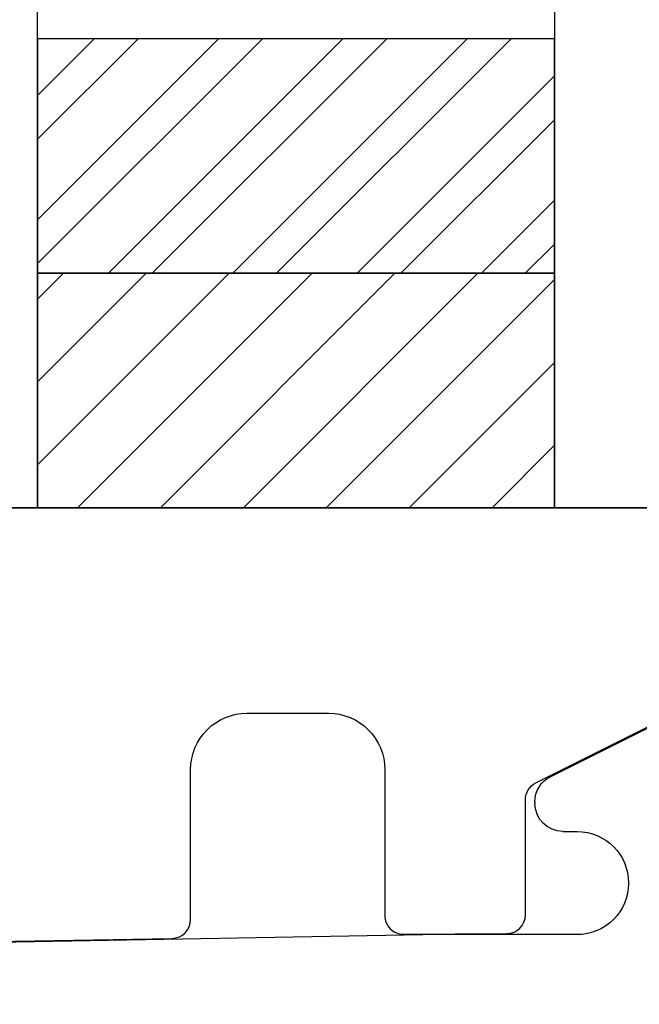
# Model space of a CAD drawing. Units: inches. Extents: x 199 to 453, y 2022 to 2256.
# Drawn here: x 227 to 228, y 2050 to 2051 of the extents above; entities that cross this region are included whole.
import ezdxf

# ---------------------------------------------------------------- set-up
doc = ezdxf.new("R2010")
doc.units = ezdxf.units.IN
doc.header["$LTSCALE"] = 0.25
doc.header["$MEASUREMENT"] = 0
doc.layers.add('1', color=7, linetype='Continuous')
doc.layers.add('OBJECT', color=7, linetype='Continuous')

# ---------------------------------------------------------------- blocks, each defined once
blk = doc.blocks.new('CLOSED BACK')
at = {"layer": 'OBJECT'}
for p, q in [((-56.6004, 50.5089), (-56.4733, 50.4453)), ((-56.4567, 50.4185), (-56.4567, 50.417)), ((-56.4867, 50.387), (-56.5017, 50.387)), ((-56.5017, 50.277), (-56.3567, 50.277)), ((-56.3567, 50.277), (-55.2802, 50.2582))]:
    blk.add_line(p, q, dxfattribs=at)
for centre, radius, start, end in [((-56.4867, 50.4185), 0.03, 360, 63.4349), ((-56.4867, 50.417), 0.03, 270, 0), ((-56.5017, 50.332), 0.055, 90, 270)]:
    blk.add_arc(centre, radius, start, end, dxfattribs=at)

msp = doc.modelspace()

# ---------------------------------------------------------------- hatches: boundary and pattern name
at = {"layer": '1'}
h = msp.add_hatch(dxfattribs=at)
h.set_pattern_fill('STEEL', color=256, scale=0.75, angle=450, style=0)
h.set_pattern_definition([(45, (204.97724, 1980.90435), (-0.06629126, 0.06629126), []), (45, (204.97724, 1980.95123), (-0.06629126, 0.06629126), [])])
h.paths.add_polyline_path([(227.74698, 2050.56204), (227.1958, 2050.56204), (227.1958, 2050.31204), (227.74698, 2050.31204)])
h = msp.add_hatch(dxfattribs=at)
h.set_pattern_fill('ANSI31', color=256, scale=0.5, angle=270, style=0)
h.set_pattern_definition([(225, (204.056225, 2038.989), (0.04419417, -0.04419417), [])])
h.paths.add_polyline_path([(227.74698, 2050.31204), (227.1958, 2050.31204), (227.1958, 2050.06204), (227.74698, 2050.06204)])
at = {"layer": '1', "linetype": 'Continuous'}
h = msp.add_hatch(dxfattribs=at)
h.set_pattern_fill('HONEY', color=256, scale=0.984252, angle=450, style=0)
h.set_pattern_definition([(90, (-34.8352, 2445.01103), (-0.1065484, 0.184547244), [0.1230315, -0.24606299]), (210, (-34.8352, 2445.01103), (-0.1065484, -0.184547244), [0.1230315, -0.24606299]), (150, (-34.8352, 2445.01103), (-0.213096802, 1e-16), [-0.24606299, 0.1230315])])
h.paths.add_polyline_path([(228.40415, 2048.925, 0.1989124), (228.31841, 2048.88949), (228.23613, 2048.80721, -0.2055702), (228.18961, 2048.78938), (227.39076, 2048.78938, -0.1922714), (227.34798, 2048.80845), (227.26694, 2048.88949, 0.1989124), (227.1812, 2048.925), (226.47456, 2048.925), (226.43963, 2048.925), (226.43963, 2049.11065), (226.56835, 2049.42539, -0.2998098), (226.63192, 2049.46888), (228.41506, 2049.5, 0.4138269), (228.55228, 2049.6374), (228.55228, 2049.6376, -0.4142136), (228.64968, 2049.735), (229.24228, 2049.735, -0.4142136), (229.31228, 2049.665), (229.31228, 2049.40445, -0.3165415), (229.26593, 2049.33856, 0.3354495), (229.14228, 2049.175), (229.14228, 2048.925)])

# ---------------------------------------------------------------- linework, layer by layer
at = {"layer": '1'}
for points in [[(227.07769, 2052.11229), (227.07769, 2050.06204), (227.1958, 2050.06204), (227.1958, 2052.11229)], [(227.74698, 2052.11229), (227.74698, 2050.06204), (227.86509, 2050.06204), (227.86509, 2052.11229)], [(227.74698, 2050.56204), (227.1958, 2050.56204), (227.1958, 2050.31204), (227.74698, 2050.31204)], [(227.74698, 2050.31204), (227.1958, 2050.31204), (227.1958, 2050.06204), (227.74698, 2050.06204)]]:
    msp.add_lwpolyline(points, close=True, dxfattribs=at)
at = {"layer": '1', "color": 2}
msp.add_lwpolyline([(227.12937, 2049.59927), (227.33937, 2049.60293, 0.4091108), (227.35902, 2049.62293), (227.35902, 2049.78294, -0.4142136), (227.41902, 2049.84294), (227.50602, 2049.84294, -0.4142136), (227.56602, 2049.78294), (227.56602, 2049.62724, 0.4160631), (227.58614, 2049.60724), (227.69614, 2049.60794, 0.4123665), (227.71602, 2049.62794), (227.71602, 2049.75069, -0.284079), (227.72707, 2049.76858), (227.85938, 2049.83474, 0.2619523), (227.87037, 2049.85098), (227.8805, 2049.97369, -0.3902894), (227.90043, 2049.99204), (227.95535, 2049.99204), (227.98202, 2050.06204), (226.29148, 2050.06204, 0.38984)], format="xyb", dxfattribs=at)

# ---------------------------------------------------------------- block references
at = {"layer": '1', "color": 0, "xscale": -1}
msp.add_blockref('CLOSED BACK', (171.26931, 1999.3299), dxfattribs=at)

doc.saveas('drawing.dxf')
